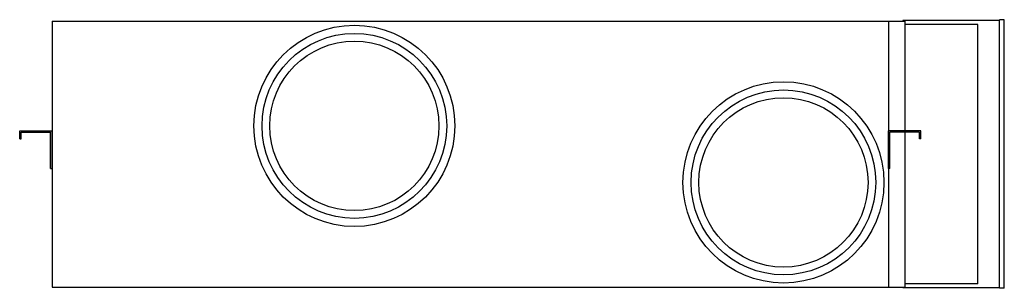
# Model space of a CAD drawing. Extents: x -329 to 1101, y 2455 to 2845.
import ezdxf

# ---------------------------------------------------------------- set-up
doc = ezdxf.new("R2010")
doc.units = 0
doc.header["$LTSCALE"] = 15.384615
doc.header["$MEASUREMENT"] = 0
doc.layers.get('0').update_dxf_attribs({"linetype": 'CONTINUOUS'})
doc.layers.add('PRANDCM', color=7, linetype='CONTINUOUS')

# ---------------------------------------------------------------- blocks, each defined once
blk = doc.blocks.new('*G221100244')
at = {"layer": 'PRANDCM', "color": 7, "linetype": 'Continuous'}
for p, q in [((752.754129, 2709.803758), (752.754129, 2569.203758)), ((753.239918, 2709.803758), (752.754129, 2709.803758)), ((1140.143948, 2709.803758), (1139.239918, 2709.803758)), ((1140.143948, 2569.203758), (1140.143948, 2709.803758)), ((751.649918, 2562.403758), (751.649918, 2569.203758)), ((751.649918, 2569.203758), (1141.239918, 2569.203758)), ((751.649918, 2562.403758), (1141.239918, 2562.403758)), ((1141.239918, 2562.403758), (1141.239918, 2569.203758))]:
    blk.add_line(p, q, dxfattribs=at)

msp = doc.modelspace()

# ---------------------------------------------------------------- linework, layer by layer
at = {"linetype": 'Continuous'}
for p, q in [((-282.060082, 2842.503758), (956.939918, 2842.503758)), ((-282.060082, 2842.503758), (-282.060082, 2456.503758)), ((932.939918, 2842.503758), (932.939918, 2456.503758)), ((956.939918, 2842.503758), (956.939918, 2683.503758)), ((1062.940418, 2837.503758), (956.939918, 2837.503758)), ((1062.940418, 2461.503758), (1062.940418, 2837.503758)), ((-329.360082, 2671.503758), (-329.360082, 2683.503758)), ((-329.360082, 2683.503758), (-282.060082, 2683.503758)), ((-327.060082, 2681.203758), (-284.360082, 2681.203758)), ((-327.060082, 2671.503758), (-327.060082, 2681.203758)), ((-312.060082, 2681.203758), (-312.060082, 2683.503758)), ((-292.060082, 2681.203758), (-292.060082, 2683.503758)), ((-284.360082, 2628.503758), (-284.360082, 2681.203758)), ((-282.060082, 2628.503758), (-282.060082, 2683.503758)), ((980.239918, 2683.503758), (932.939918, 2683.503758)), ((932.939918, 2628.503758), (932.939918, 2683.503758)), ((935.239918, 2628.503758), (935.239918, 2681.203758)), ((977.939918, 2681.203758), (935.239918, 2681.203758)), ((942.939918, 2681.203758), (942.939918, 2683.503758)), ((956.939918, 2681.203758), (956.939918, 2456.503758)), ((962.939918, 2681.203758), (962.939918, 2683.503758)), ((977.939918, 2671.503758), (977.939918, 2681.203758)), ((980.239918, 2671.503758), (980.239918, 2683.503758)), ((-329.360082, 2671.503758), (-327.060082, 2671.503758)), ((980.239918, 2671.503758), (977.939918, 2671.503758)), ((-284.360082, 2628.503758), (-282.060082, 2628.503758)), ((935.239918, 2628.503758), (932.939918, 2628.503758)), ((1062.940418, 2461.503758), (956.939918, 2461.503758)), ((-282.060082, 2456.503758), (956.939918, 2456.503758))]:
    msp.add_line(p, q, dxfattribs=at)
for centre, radius in [((156.939918, 2690.503758), 146), ((156.939918, 2690.503758), 134.14516), ((156.939918, 2690.503758), 122.9), ((780.439918, 2608.503758), 146), ((780.439918, 2608.503758), 134.14516), ((780.439918, 2608.503758), 122.9)]:
    msp.add_circle(centre, radius, dxfattribs=at)

# ---------------------------------------------------------------- block references
at = {"rotation": 90}
msp.add_blockref('*G221100244', (3663.743676, 1703.26384), dxfattribs=at)

doc.saveas('drawing.dxf')
